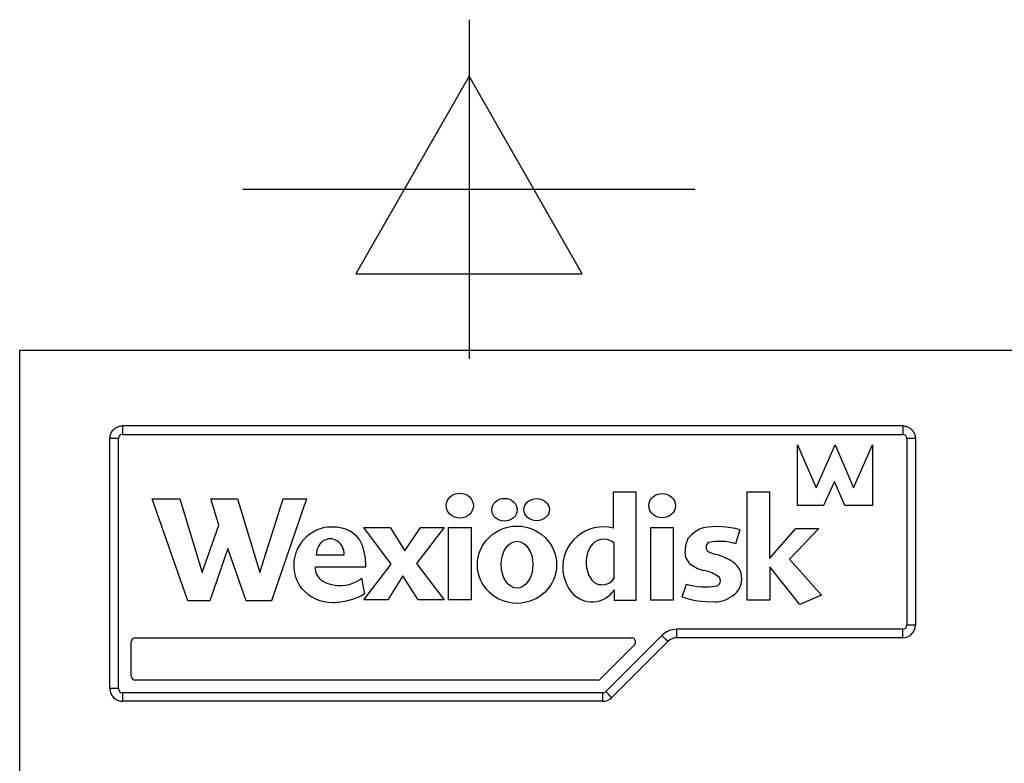
# Model space of a CAD drawing. Extents: x 606 to 2484, y 95 to 5185.
# Drawn here: x 715 to 947, y 4813 to 4988 of the extents above; entities that cross this region are included whole.
import ezdxf

# ---------------------------------------------------------------- set-up
doc = ezdxf.new("R2010")
doc.units = 0
doc.header["$LTSCALE"] = 10
doc.layers.get('0').update_dxf_attribs({"linetype": 'CONTINUOUS'})
for name, color, linetype in [('Moffat_2D_Electrical', 6, 'CONTINUOUS'), ('Moffat_Details', 160, 'CONTINUOUS'), ('Moffat_Profile', 10, 'CONTINUOUS')]:
    doc.layers.add(name, color=color, linetype=linetype)

# ---------------------------------------------------------------- blocks, each defined once
blk = doc.blocks.new('ELECTRICAL CONNECTION')
at = {"layer": 'Moffat_2D_Electrical'}
for p, q in [((0, 40), (0, -40)), ((0, 26.67), (-26.67, -20)), ((26.67, -20), (0, 26.67)), ((-53.33, 0), (53.33, 0)), ((-26.67, -20), (26.67, -20))]:
    blk.add_line(p, q, dxfattribs=at)

msp = doc.modelspace()

# ---------------------------------------------------------------- linework, layer by layer
at = {"layer": 'Moffat_Details'}
for p, q in [((738.86, 4892.15), (738.86, 4890.15)), ((922.86, 4892.15), (738.86, 4892.15)), ((922.86, 4892.15), (922.86, 4890.15)), ((735.86, 4830.15), (735.86, 4889.15)), ((737.86, 4830.15), (737.86, 4889.15)), ((738.86, 4890.15), (922.86, 4890.15)), ((923.86, 4889.15), (923.86, 4845.15)), ((925.86, 4889.15), (925.86, 4845.15)), ((898.06, 4873.34), (898.06, 4887.67)), ((898.06, 4887.67), (902.42, 4877.56)), ((902.42, 4877.56), (906.92, 4887.67)), ((906.92, 4887.67), (911.28, 4877.56)), ((911.28, 4877.56), (915.78, 4887.67)), ((915.78, 4887.67), (915.78, 4873.34)), ((906.76, 4879.05), (904.22, 4873.34)), ((909.23, 4873.34), (906.76, 4879.05)), ((854.63, 4867.99), (854.63, 4876.62)), ((854.63, 4876.62), (859.88, 4876.62)), ((859.88, 4876.62), (859.88, 4850.95)), ((886.18, 4851.01), (886.18, 4876.62)), ((886.18, 4876.62), (891.43, 4876.62)), ((891.43, 4876.62), (891.43, 4860.85)), ((754.25, 4850.89), (745.8, 4874.9)), ((745.8, 4874.9), (752.34, 4874.9)), ((752.34, 4874.9), (757.65, 4857.55)), ((761.52, 4868.73), (759.63, 4874.9)), ((759.63, 4874.9), (765.93, 4874.9)), ((765.93, 4874.9), (771.24, 4857.55)), ((771.24, 4857.55), (776.7, 4874.9)), ((782.25, 4874.9), (773.94, 4850.89)), ((776.7, 4874.9), (782.25, 4874.9)), ((904.22, 4873.34), (898.06, 4873.34)), ((915.78, 4873.34), (909.23, 4873.34)), ((757.65, 4857.55), (761.52, 4868.73)), ((802.23, 4859.52), (795.73, 4868.13)), ((795.73, 4868.13), (801.99, 4868.13)), ((801.99, 4868.13), (805.41, 4862.66)), ((805.41, 4862.66), (809.15, 4868.13)), ((814.73, 4868.13), (808.2, 4859.65)), ((809.15, 4868.13), (814.73, 4868.13)), ((815.71, 4868.13), (821.05, 4868.13)), ((815.71, 4851.08), (815.71, 4868.13)), ((821.05, 4868.13), (821.05, 4851.08)), ((863.47, 4851), (863.47, 4868.13)), ((863.47, 4868.13), (868.73, 4868.13)), ((868.73, 4868.13), (868.73, 4851)), ((884.45, 4867.63), (883.42, 4864.35)), ((891.43, 4860.85), (897.64, 4867.9)), ((903.07, 4867.9), (896.19, 4860.68)), ((897.64, 4867.9), (903.07, 4867.9)), ((854.84, 4856.25), (854.84, 4864.47)), ((763.7, 4863.22), (759.43, 4850.89)), ((768.03, 4850.89), (763.7, 4863.22)), ((784.53, 4861.72), (791.15, 4861.72)), ((796.16, 4858.83), (784.32, 4858.83)), ((795.73, 4851.08), (802.23, 4859.52)), ((796.16, 4859.89), (796.16, 4858.83)), ((808.2, 4859.65), (814.67, 4851.08)), ((898.6, 4850.02), (891.5, 4858.85)), ((891.5, 4858.85), (891.5, 4851.01)), ((896.19, 4860.68), (903.73, 4852.23)), ((804.99, 4856.79), (801.43, 4851.08)), ((808.56, 4851.08), (804.99, 4856.79)), ((795.18, 4856.21), (795.92, 4852.55)), ((870.88, 4851.77), (871.83, 4854.79)), ((854.86, 4850.95), (854.86, 4853.43)), ((903.73, 4852.23), (898.6, 4850.02)), ((759.43, 4850.89), (754.25, 4850.89)), ((773.94, 4850.89), (768.03, 4850.89)), ((801.43, 4851.08), (795.73, 4851.08)), ((814.67, 4851.08), (808.56, 4851.08)), ((821.05, 4851.08), (815.71, 4851.08)), ((859.88, 4850.95), (854.86, 4850.95)), ((868.73, 4851), (863.47, 4851)), ((891.5, 4851.01), (886.18, 4851.01)), ((866.07, 4842.69), (852.82, 4829.44)), ((869.6, 4842.15), (869.6, 4844.15)), ((922.86, 4844.15), (869.6, 4844.15)), ((922.86, 4842.15), (922.86, 4844.15)), ((740.86, 4833.15), (740.86, 4841.15)), ((741.86, 4842.15), (858.87, 4842.15)), ((859.58, 4840.44), (851.58, 4832.44)), ((867.48, 4841.27), (854.24, 4828.03)), ((922.86, 4842.15), (869.6, 4842.15)), ((850.87, 4832.15), (741.86, 4832.15)), ((738.86, 4829.15), (738.86, 4827.15)), ((852.12, 4829.15), (738.86, 4829.15)), ((852.12, 4827.15), (852.12, 4829.15)), ((852.12, 4827.15), (738.86, 4827.15))]:
    msp.add_line(p, q, dxfattribs=at)
for centre, radius, start, end in [((738.86, 4889.15), 1, 90, 180), ((922.86, 4889.15), 1, 0, 90), ((788.44, 4859.12), 9.24, 102.8519, 149.4653), ((788.44, 4859.12), 9.24, 102.8519, 149.4653), ((788.34, 4851.36), 16.89, 86.4285, 96.6841), ((788.34, 4851.36), 16.89, 86.4285, 96.6841), ((788.95, 4861.09), 7.14, 36.3286, 86.4285), ((788.95, 4861.09), 7.14, 36.3286, 86.4285), ((852.2, 4858.79), 9.51, 75.1995, 184.8537), ((878.82, 4860.1), 8.56, 110.3423, 140.4639), ((878.82, 4860.1), 8.56, 110.3423, 140.4639), ((879.05, 4848.89), 19.5, 73.9126, 99.4764), ((879.05, 4848.89), 19.5, 73.9126, 99.4764), ((788.2, 4859.26), 8.97, 149.4653, 217.6074), ((785.3, 4859.89), 10.86, 0, 30.0117), ((785.3, 4859.89), 10.86, 0, 30.0117), ((852.37, 4861.6), 3.78, 49.2708, 125.3335), ((878.97, 4862.39), 7.46, 154.9637, 188.5871), ((877.74, 4863.51), 1.26, 119.895, 241.8036), ((879.8, 4852.5), 12.39, 72.9773, 102.4805), ((877.69, 4863.92), 6.64, 203.4739, 218.7959), ((879.98, 4867.84), 6.12, 242.4623, 261.2466), ((870.59, 4837.98), 25.27, 62.5322, 70.4518), ((870.59, 4837.98), 25.27, 62.5322, 70.4518), ((787.65, 4858.54), 3.35, 175.0125, 233.7166), ((878.13, 4866.46), 8.74, 230.0576, 254.7127), ((880.06, 4856.07), 4.85, 295.4948, 63.2177), ((852.32, 4858.8), 9.63, 184.8537, 218.4923), ((874.94, 4851.15), 6.94, 54.6663, 82.7357), ((878.6, 4855.59), 1.27, 283.4797, 73.4652), ((789.71, 4861.34), 6.83, 233.7166, 251.78), ((790.18, 4862.75), 8.31, 251.78, 304.3372), ((789.71, 4861.34), 7.5, 313.3528, 316.8438), ((852.1, 4857.84), 3.17, 263.8362, 330.0458), ((876.24, 4869.31), 15.18, 253.0937, 280.0602), ((788.27, 4859.93), 9.45, 220.5545, 271.0378), ((789.81, 4862.13), 11.36, 281.7579, 302.5431), ((877.26, 4869.51), 18.85, 250.2033, 272.8741), ((788.53, 4863.17), 12.69, 269.5953, 286.47), ((878.87, 4856.31), 5.66, 263.3069, 305.4331), ((922.86, 4845.15), 1, 270, 0), ((922.86, 4845.15), 3, 270, 0), ((869.6, 4839.15), 5, 90, 135), ((741.86, 4841.15), 1, 90, 180), ((741.86, 4841.15), 1, 90, 180), ((858.87, 4841.15), 1, 315, 90), ((869.6, 4839.15), 3, 90, 135), ((741.86, 4833.15), 1, 180, 270), ((850.87, 4833.15), 1, 270, 315), ((738.86, 4830.15), 3, 180, 270), ((738.86, 4830.15), 1, 180, 270), ((852.12, 4830.15), 1, 270, 315), ((852.12, 4830.15), 3, 270, 315)]:
    msp.add_arc(centre, radius, start, end, dxfattribs=at)
for centre, major_axis, ratio, start_param, end_param in [((737.86, 4889.15), (-2, 0), 0.000318, 4.712389, 6.283185), ((923.86, 4889.15), (2, 0), 0.000318, 0, 1.570796), ((787.84, 4861.72), (0, 3.78), 0.876091, 4.712389, 7.853982), ((851.62, 4859.93), (0, -5.25), 0.652592, 3.574903, 6.321523), ((849.57, 4858.43), (0, 7.84), 0.876052, 2.370928, 4.02001), ((923.86, 4845.15), (2, 0), 0.000318, 0, 1.570796), ((866.07, 4842.69), (1.41, -1.41), 0.000225, 0.000225, 1.571021), ((737.86, 4830.15), (-2, 0), 0.000318, 4.712389, 6.283185), ((852.82, 4829.44), (1.41, -1.41), 0.000225, 0.000225, 1.571021)]:
    msp.add_ellipse(centre, major_axis=major_axis, ratio=ratio, start_param=start_param, end_param=end_param, dxfattribs=at)
for centre, major_axis, ratio in [((818.39, 4873.33), (-3.21, 0), 0.912452), ((828.94, 4872.35), (-2.99, 0), 0.899103), ((836.52, 4872.36), (-3.01, 0), 0.870665), ((866.13, 4873.31), (-3.16, 0), 0.904335), ((831.89, 4859.38), (-9.34, 0), 0.976095), ((831.89, 4859.38), (0, -5.53), 0.678897)]:
    msp.add_ellipse(centre, major_axis=major_axis, ratio=ratio, dxfattribs=at)
for points, knots in [([(735.86, 4889.15), (735.86, 4889.46), (735.91, 4889.78), (736.1, 4890.38), (736.25, 4890.66), (736.62, 4891.17), (736.84, 4891.39), (737.35, 4891.76), (737.63, 4891.91), (738.23, 4892.1), (738.54, 4892.15), (738.86, 4892.15)], [3.141593, 3.141593, 3.141593, 3.141593, 3.455752, 3.455752, 3.769911, 3.769911, 4.08407, 4.08407, 4.39823, 4.39823, 4.712389, 4.712389, 4.712389, 4.712389]), ([(922.86, 4892.15), (923.17, 4892.15), (923.49, 4892.1), (924.08, 4891.91), (924.37, 4891.76), (924.88, 4891.39), (925.1, 4891.17), (925.47, 4890.66), (925.61, 4890.38), (925.81, 4889.78), (925.86, 4889.46), (925.86, 4889.15)], [4.712389, 4.712389, 4.712389, 4.712389, 5.026548, 5.026548, 5.340708, 5.340708, 5.654867, 5.654867, 5.969026, 5.969026, 6.283185, 6.283185, 6.283185, 6.283185])]:
    msp.add_open_spline(points, degree=3, knots=knots, dxfattribs=at)
at = {"layer": 'Moffat_Profile'}
for p, q in [((714.58, 4910), (2199.58, 4910)), ((714.58, 4630), (714.58, 4910)), ((714.58, 4910), (2269.58, 4910))]:
    msp.add_line(p, q, dxfattribs=at)

# ---------------------------------------------------------------- block references
msp.add_blockref('ELECTRICAL CONNECTION', (820.58, 4948))

doc.saveas('drawing.dxf')
